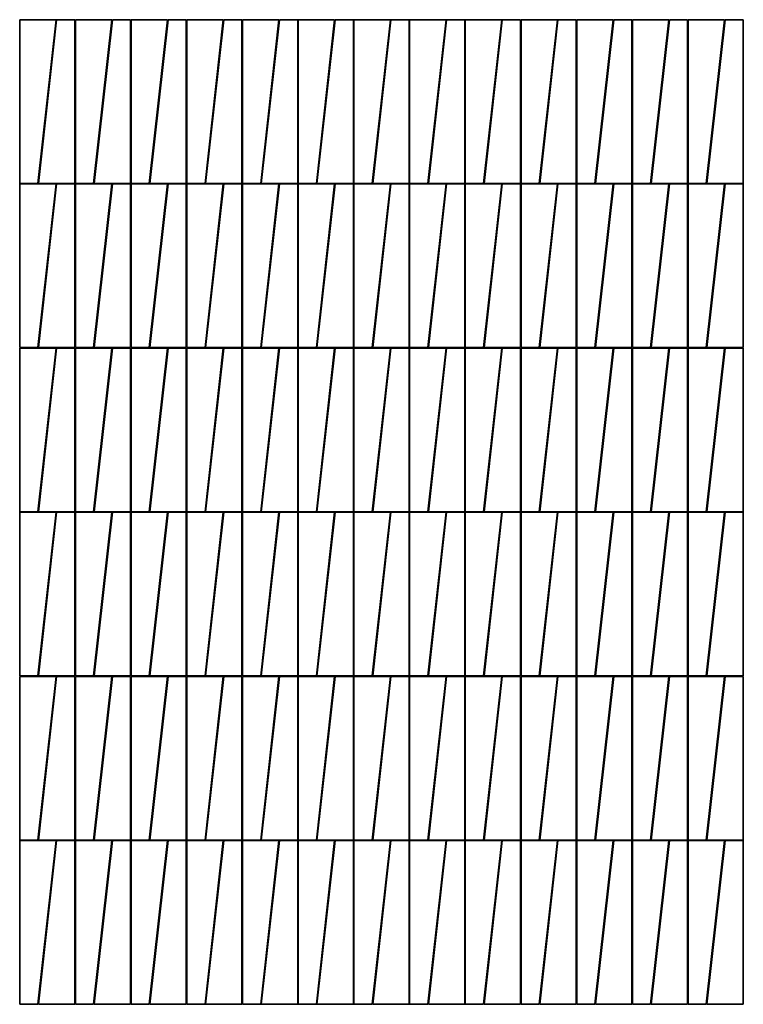
# Model space of a CAD drawing. Units: millimetres. Extents: x -6205 to -1102, y -16447 to -12837.
# Drawn here: x -6205 to -3552, y -16447 to -12837 of the extents above; entities that cross this region are included whole.
import ezdxf

# ---------------------------------------------------------------- set-up
doc = ezdxf.new("R2010")
doc.units = ezdxf.units.MM
doc.layers.add('A-WALL', color=113, linetype='Continuous', lineweight=18)

# ---------------------------------------------------------------- blocks, each defined once
blk = doc.blocks.new('Стены 154 - Стены 1-427761-ПАНЕЛИ')
at = {"layer": 'A-WALL', "lineweight": 35}
for p, q in [((-15214.3, -13547.3), (-15347.8, -13547.3)), ((-15347.8, -13547.3), (-15347.8, -14147.3)), ((-15281.1, -14147.3), (-15214.3, -13547.3)), ((-15212.3, -13547.3), (-15279, -14147.3)), ((-15145.6, -13547.3), (-15212.3, -13547.3)), ((-15145.6, -14147.3), (-15145.6, -13547.3)), ((-15010.1, -13547.3), (-15143.6, -13547.3)), ((-15143.6, -13547.3), (-15143.6, -14147.3)), ((-15076.9, -14147.3), (-15010.1, -13547.3)), ((-15008.1, -13547.3), (-15074.8, -14147.3)), ((-14941.4, -13547.3), (-15008.1, -13547.3)), ((-14941.4, -14147.3), (-14941.4, -13547.3)), ((-14805.9, -13547.3), (-14939.4, -13547.3)), ((-14939.4, -13547.3), (-14939.4, -14147.3)), ((-14872.7, -14147.3), (-14805.9, -13547.3)), ((-14803.9, -13547.3), (-14870.6, -14147.3)), ((-14737.2, -13547.3), (-14803.9, -13547.3)), ((-14737.2, -14147.3), (-14737.2, -13547.3)), ((-14601.7, -13547.3), (-14735.2, -13547.3)), ((-14735.2, -13547.3), (-14735.2, -14147.3)), ((-14668.5, -14147.3), (-14601.7, -13547.3)), ((-14599.7, -13547.3), (-14666.4, -14147.3)), ((-14533, -13547.3), (-14599.7, -13547.3)), ((-14533, -14147.3), (-14533, -13547.3)), ((-14397.5, -13547.3), (-14531, -13547.3)), ((-14531, -13547.3), (-14531, -14147.3)), ((-14464.3, -14147.3), (-14397.5, -13547.3)), ((-14395.5, -13547.3), (-14462.2, -14147.3)), ((-14328.8, -13547.3), (-14395.5, -13547.3)), ((-14328.8, -14147.3), (-14328.8, -13547.3)), ((-14193.3, -13547.3), (-14326.8, -13547.3)), ((-14326.8, -13547.3), (-14326.8, -14147.3)), ((-14260.1, -14147.3), (-14193.3, -13547.3)), ((-14191.3, -13547.3), (-14258, -14147.3)), ((-14124.6, -13547.3), (-14191.3, -13547.3)), ((-14124.6, -14147.3), (-14124.6, -13547.3)), ((-13989.1, -13547.3), (-14122.6, -13547.3)), ((-14122.6, -13547.3), (-14122.6, -14147.3)), ((-14055.9, -14147.3), (-13989.1, -13547.3)), ((-13987.1, -13547.3), (-14053.8, -14147.3)), ((-13920.4, -13547.3), (-13987.1, -13547.3)), ((-13920.4, -14147.3), (-13920.4, -13547.3)), ((-13784.9, -13547.3), (-13918.4, -13547.3)), ((-13918.4, -13547.3), (-13918.4, -14147.3)), ((-13851.7, -14147.3), (-13784.9, -13547.3)), ((-13782.9, -13547.3), (-13849.6, -14147.3)), ((-13716.2, -13547.3), (-13782.9, -13547.3)), ((-13716.2, -14147.3), (-13716.2, -13547.3)), ((-13580.7, -13547.3), (-13714.2, -13547.3)), ((-13714.2, -13547.3), (-13714.2, -14147.3)), ((-13647.5, -14147.3), (-13580.7, -13547.3)), ((-13578.7, -13547.3), (-13645.4, -14147.3)), ((-13512, -13547.3), (-13578.7, -13547.3)), ((-13512, -14147.3), (-13512, -13547.3)), ((-13376.5, -13547.3), (-13510, -13547.3)), ((-13510, -13547.3), (-13510, -14147.3)), ((-13443.3, -14147.3), (-13376.5, -13547.3)), ((-13374.5, -13547.3), (-13441.2, -14147.3)), ((-13307.8, -13547.3), (-13374.5, -13547.3)), ((-13307.8, -14147.3), (-13307.8, -13547.3)), ((-13172.3, -13547.3), (-13305.8, -13547.3)), ((-13305.8, -13547.3), (-13305.8, -14147.3)), ((-13239.1, -14147.3), (-13172.3, -13547.3)), ((-13170.3, -13547.3), (-13237, -14147.3)), ((-13103.6, -13547.3), (-13170.3, -13547.3)), ((-13103.6, -14147.3), (-13103.6, -13547.3)), ((-12968.1, -13547.3), (-13101.6, -13547.3)), ((-13101.6, -13547.3), (-13101.6, -14147.3)), ((-13034.9, -14147.3), (-12968.1, -13547.3)), ((-12966.1, -13547.3), (-13032.8, -14147.3)), ((-12899.4, -13547.3), (-12966.1, -13547.3)), ((-12899.4, -14147.3), (-12899.4, -13547.3)), ((-12763.9, -13547.3), (-12897.4, -13547.3)), ((-12897.4, -13547.3), (-12897.4, -14147.3)), ((-12830.7, -14147.3), (-12763.9, -13547.3)), ((-12761.9, -13547.3), (-12828.6, -14147.3)), ((-12695.2, -13547.3), (-12761.9, -13547.3)), ((-12695.2, -14147.3), (-12695.2, -13547.3)), ((-15347.8, -14147.3), (-15281.1, -14147.3)), ((-15214.3, -14149.3), (-15347.8, -14149.3)), ((-15347.8, -14149.3), (-15347.8, -14749.3)), ((-15281.1, -14749.3), (-15214.3, -14149.3)), ((-15279, -14147.3), (-15145.6, -14147.3)), ((-15212.3, -14149.3), (-15279, -14749.3)), ((-15145.6, -14149.3), (-15212.3, -14149.3)), ((-15145.6, -14749.3), (-15145.6, -14149.3)), ((-15143.6, -14147.3), (-15076.9, -14147.3)), ((-15010.1, -14149.3), (-15143.6, -14149.3)), ((-15143.6, -14149.3), (-15143.6, -14749.3)), ((-15076.9, -14749.3), (-15010.1, -14149.3)), ((-15074.8, -14147.3), (-14941.4, -14147.3)), ((-15008.1, -14149.3), (-15074.8, -14749.3)), ((-14941.4, -14149.3), (-15008.1, -14149.3)), ((-14941.4, -14749.3), (-14941.4, -14149.3)), ((-14939.4, -14147.3), (-14872.7, -14147.3)), ((-14805.9, -14149.3), (-14939.4, -14149.3)), ((-14939.4, -14149.3), (-14939.4, -14749.3)), ((-14872.7, -14749.3), (-14805.9, -14149.3)), ((-14870.6, -14147.3), (-14737.2, -14147.3)), ((-14803.9, -14149.3), (-14870.6, -14749.3)), ((-14737.2, -14149.3), (-14803.9, -14149.3)), ((-14737.2, -14749.3), (-14737.2, -14149.3)), ((-14735.2, -14147.3), (-14668.5, -14147.3)), ((-14601.7, -14149.3), (-14735.2, -14149.3)), ((-14735.2, -14149.3), (-14735.2, -14749.3)), ((-14668.5, -14749.3), (-14601.7, -14149.3)), ((-14666.4, -14147.3), (-14533, -14147.3)), ((-14599.7, -14149.3), (-14666.4, -14749.3)), ((-14533, -14149.3), (-14599.7, -14149.3)), ((-14533, -14749.3), (-14533, -14149.3)), ((-14531, -14147.3), (-14464.3, -14147.3)), ((-14397.5, -14149.3), (-14531, -14149.3)), ((-14531, -14149.3), (-14531, -14749.3)), ((-14464.3, -14749.3), (-14397.5, -14149.3)), ((-14462.2, -14147.3), (-14328.8, -14147.3)), ((-14395.5, -14149.3), (-14462.2, -14749.3)), ((-14328.8, -14149.3), (-14395.5, -14149.3)), ((-14328.8, -14749.3), (-14328.8, -14149.3)), ((-14326.8, -14147.3), (-14260.1, -14147.3)), ((-14193.3, -14149.3), (-14326.8, -14149.3)), ((-14326.8, -14149.3), (-14326.8, -14749.3)), ((-14260.1, -14749.3), (-14193.3, -14149.3)), ((-14258, -14147.3), (-14124.6, -14147.3)), ((-14191.3, -14149.3), (-14258, -14749.3)), ((-14124.6, -14149.3), (-14191.3, -14149.3)), ((-14124.6, -14749.3), (-14124.6, -14149.3)), ((-14122.6, -14147.3), (-14055.9, -14147.3)), ((-13989.1, -14149.3), (-14122.6, -14149.3)), ((-14122.6, -14149.3), (-14122.6, -14749.3)), ((-14055.9, -14749.3), (-13989.1, -14149.3)), ((-14053.8, -14147.3), (-13920.4, -14147.3)), ((-13987.1, -14149.3), (-14053.8, -14749.3)), ((-13920.4, -14149.3), (-13987.1, -14149.3)), ((-13920.4, -14749.3), (-13920.4, -14149.3)), ((-13918.4, -14147.3), (-13851.7, -14147.3)), ((-13784.9, -14149.3), (-13918.4, -14149.3)), ((-13918.4, -14149.3), (-13918.4, -14749.3)), ((-13851.7, -14749.3), (-13784.9, -14149.3)), ((-13849.6, -14147.3), (-13716.2, -14147.3)), ((-13782.9, -14149.3), (-13849.6, -14749.3)), ((-13716.2, -14149.3), (-13782.9, -14149.3)), ((-13716.2, -14749.3), (-13716.2, -14149.3)), ((-13714.2, -14147.3), (-13647.5, -14147.3)), ((-13580.7, -14149.3), (-13714.2, -14149.3)), ((-13714.2, -14149.3), (-13714.2, -14749.3)), ((-13647.5, -14749.3), (-13580.7, -14149.3)), ((-13645.4, -14147.3), (-13512, -14147.3)), ((-13578.7, -14149.3), (-13645.4, -14749.3)), ((-13512, -14149.3), (-13578.7, -14149.3)), ((-13512, -14749.3), (-13512, -14149.3)), ((-13510, -14147.3), (-13443.3, -14147.3)), ((-13376.5, -14149.3), (-13510, -14149.3)), ((-13510, -14149.3), (-13510, -14749.3)), ((-13443.3, -14749.3), (-13376.5, -14149.3)), ((-13441.2, -14147.3), (-13307.8, -14147.3)), ((-13374.5, -14149.3), (-13441.2, -14749.3)), ((-13307.8, -14149.3), (-13374.5, -14149.3)), ((-13307.8, -14749.3), (-13307.8, -14149.3)), ((-13305.8, -14147.3), (-13239.1, -14147.3)), ((-13172.3, -14149.3), (-13305.8, -14149.3)), ((-13305.8, -14149.3), (-13305.8, -14749.3)), ((-13239.1, -14749.3), (-13172.3, -14149.3)), ((-13237, -14147.3), (-13103.6, -14147.3)), ((-13170.3, -14149.3), (-13237, -14749.3)), ((-13103.6, -14149.3), (-13170.3, -14149.3)), ((-13103.6, -14749.3), (-13103.6, -14149.3)), ((-13101.6, -14147.3), (-13034.9, -14147.3)), ((-12968.1, -14149.3), (-13101.6, -14149.3)), ((-13101.6, -14149.3), (-13101.6, -14749.3)), ((-13034.9, -14749.3), (-12968.1, -14149.3)), ((-13032.8, -14147.3), (-12899.4, -14147.3)), ((-12966.1, -14149.3), (-13032.8, -14749.3)), ((-12899.4, -14149.3), (-12966.1, -14149.3)), ((-12899.4, -14749.3), (-12899.4, -14149.3)), ((-12897.4, -14147.3), (-12830.7, -14147.3)), ((-12763.9, -14149.3), (-12897.4, -14149.3)), ((-12897.4, -14149.3), (-12897.4, -14749.3)), ((-12830.7, -14749.3), (-12763.9, -14149.3)), ((-12828.6, -14147.3), (-12695.2, -14147.3)), ((-12761.9, -14149.3), (-12828.6, -14749.3)), ((-12695.2, -14149.3), (-12761.9, -14149.3)), ((-12695.2, -14749.3), (-12695.2, -14149.3)), ((-15347.8, -14749.3), (-15281.1, -14749.3)), ((-15214.3, -14751.3), (-15347.8, -14751.3)), ((-15347.8, -14751.3), (-15347.8, -15351.3)), ((-15281.1, -15351.3), (-15214.3, -14751.3)), ((-15279, -14749.3), (-15145.6, -14749.3)), ((-15212.3, -14751.3), (-15279, -15351.3)), ((-15145.6, -14751.3), (-15212.3, -14751.3)), ((-15145.6, -15351.3), (-15145.6, -14751.3)), ((-15143.6, -14749.3), (-15076.9, -14749.3)), ((-15010.1, -14751.3), (-15143.6, -14751.3)), ((-15143.6, -14751.3), (-15143.6, -15351.3)), ((-15076.9, -15351.3), (-15010.1, -14751.3)), ((-15074.8, -14749.3), (-14941.4, -14749.3)), ((-15008.1, -14751.3), (-15074.8, -15351.3)), ((-14941.4, -14751.3), (-15008.1, -14751.3)), ((-14941.4, -15351.3), (-14941.4, -14751.3)), ((-14939.4, -14749.3), (-14872.7, -14749.3)), ((-14805.9, -14751.3), (-14939.4, -14751.3)), ((-14939.4, -14751.3), (-14939.4, -15351.3)), ((-14872.7, -15351.3), (-14805.9, -14751.3)), ((-14870.6, -14749.3), (-14737.2, -14749.3)), ((-14803.9, -14751.3), (-14870.6, -15351.3)), ((-14737.2, -14751.3), (-14803.9, -14751.3)), ((-14737.2, -15351.3), (-14737.2, -14751.3)), ((-14735.2, -14749.3), (-14668.5, -14749.3)), ((-14601.7, -14751.3), (-14735.2, -14751.3)), ((-14735.2, -14751.3), (-14735.2, -15351.3)), ((-14668.5, -15351.3), (-14601.7, -14751.3)), ((-14666.4, -14749.3), (-14533, -14749.3)), ((-14599.7, -14751.3), (-14666.4, -15351.3)), ((-14533, -14751.3), (-14599.7, -14751.3)), ((-14533, -15351.3), (-14533, -14751.3)), ((-14531, -14749.3), (-14464.3, -14749.3)), ((-14397.5, -14751.3), (-14531, -14751.3)), ((-14531, -14751.3), (-14531, -15351.3)), ((-14464.3, -15351.3), (-14397.5, -14751.3)), ((-14462.2, -14749.3), (-14328.8, -14749.3)), ((-14395.5, -14751.3), (-14462.2, -15351.3)), ((-14328.8, -14751.3), (-14395.5, -14751.3)), ((-14328.8, -15351.3), (-14328.8, -14751.3)), ((-14326.8, -14749.3), (-14260.1, -14749.3)), ((-14193.3, -14751.3), (-14326.8, -14751.3)), ((-14326.8, -14751.3), (-14326.8, -15351.3)), ((-14260.1, -15351.3), (-14193.3, -14751.3)), ((-14258, -14749.3), (-14124.6, -14749.3)), ((-14191.3, -14751.3), (-14258, -15351.3)), ((-14124.6, -14751.3), (-14191.3, -14751.3)), ((-14124.6, -15351.3), (-14124.6, -14751.3)), ((-14122.6, -14749.3), (-14055.9, -14749.3)), ((-13989.1, -14751.3), (-14122.6, -14751.3)), ((-14122.6, -14751.3), (-14122.6, -15351.3)), ((-14055.9, -15351.3), (-13989.1, -14751.3)), ((-14053.8, -14749.3), (-13920.4, -14749.3)), ((-13987.1, -14751.3), (-14053.8, -15351.3)), ((-13920.4, -14751.3), (-13987.1, -14751.3)), ((-13920.4, -15351.3), (-13920.4, -14751.3)), ((-13918.4, -14749.3), (-13851.7, -14749.3)), ((-13784.9, -14751.3), (-13918.4, -14751.3)), ((-13918.4, -14751.3), (-13918.4, -15351.3)), ((-13851.7, -15351.3), (-13784.9, -14751.3)), ((-13849.6, -14749.3), (-13716.2, -14749.3)), ((-13782.9, -14751.3), (-13849.6, -15351.3)), ((-13716.2, -14751.3), (-13782.9, -14751.3)), ((-13716.2, -15351.3), (-13716.2, -14751.3)), ((-13714.2, -14749.3), (-13647.5, -14749.3)), ((-13580.7, -14751.3), (-13714.2, -14751.3)), ((-13714.2, -14751.3), (-13714.2, -15351.3)), ((-13647.5, -15351.3), (-13580.7, -14751.3)), ((-13645.4, -14749.3), (-13512, -14749.3)), ((-13578.7, -14751.3), (-13645.4, -15351.3)), ((-13512, -14751.3), (-13578.7, -14751.3)), ((-13512, -15351.3), (-13512, -14751.3)), ((-13510, -14749.3), (-13443.3, -14749.3)), ((-13376.5, -14751.3), (-13510, -14751.3)), ((-13510, -14751.3), (-13510, -15351.3)), ((-13443.3, -15351.3), (-13376.5, -14751.3)), ((-13441.2, -14749.3), (-13307.8, -14749.3)), ((-13374.5, -14751.3), (-13441.2, -15351.3)), ((-13307.8, -14751.3), (-13374.5, -14751.3)), ((-13307.8, -15351.3), (-13307.8, -14751.3)), ((-13305.8, -14749.3), (-13239.1, -14749.3)), ((-13172.3, -14751.3), (-13305.8, -14751.3)), ((-13305.8, -14751.3), (-13305.8, -15351.3)), ((-13239.1, -15351.3), (-13172.3, -14751.3)), ((-13237, -14749.3), (-13103.6, -14749.3)), ((-13170.3, -14751.3), (-13237, -15351.3)), ((-13103.6, -14751.3), (-13170.3, -14751.3)), ((-13103.6, -15351.3), (-13103.6, -14751.3)), ((-13101.6, -14749.3), (-13034.9, -14749.3)), ((-12968.1, -14751.3), (-13101.6, -14751.3)), ((-13101.6, -14751.3), (-13101.6, -15351.3)), ((-13034.9, -15351.3), (-12968.1, -14751.3)), ((-13032.8, -14749.3), (-12899.4, -14749.3)), ((-12966.1, -14751.3), (-13032.8, -15351.3)), ((-12899.4, -14751.3), (-12966.1, -14751.3)), ((-12899.4, -15351.3), (-12899.4, -14751.3)), ((-12897.4, -14749.3), (-12830.7, -14749.3)), ((-12763.9, -14751.3), (-12897.4, -14751.3)), ((-12897.4, -14751.3), (-12897.4, -15351.3)), ((-12830.7, -15351.3), (-12763.9, -14751.3)), ((-12828.6, -14749.3), (-12695.2, -14749.3)), ((-12761.9, -14751.3), (-12828.6, -15351.3)), ((-12695.2, -14751.3), (-12761.9, -14751.3)), ((-12695.2, -15351.3), (-12695.2, -14751.3)), ((-15347.8, -15351.3), (-15281.1, -15351.3)), ((-15214.3, -15353.3), (-15347.8, -15353.3)), ((-15347.8, -15353.3), (-15347.8, -15953.3)), ((-15281.1, -15953.3), (-15214.3, -15353.3)), ((-15279, -15351.3), (-15145.6, -15351.3)), ((-15212.3, -15353.3), (-15279, -15953.3)), ((-15145.6, -15353.3), (-15212.3, -15353.3)), ((-15145.6, -15953.3), (-15145.6, -15353.3)), ((-15143.6, -15351.3), (-15076.9, -15351.3)), ((-15010.1, -15353.3), (-15143.6, -15353.3)), ((-15143.6, -15353.3), (-15143.6, -15953.3)), ((-15076.9, -15953.3), (-15010.1, -15353.3)), ((-15074.8, -15351.3), (-14941.4, -15351.3)), ((-15008.1, -15353.3), (-15074.8, -15953.3)), ((-14941.4, -15353.3), (-15008.1, -15353.3)), ((-14941.4, -15953.3), (-14941.4, -15353.3)), ((-14939.4, -15351.3), (-14872.7, -15351.3)), ((-14805.9, -15353.3), (-14939.4, -15353.3)), ((-14939.4, -15353.3), (-14939.4, -15953.3)), ((-14872.7, -15953.3), (-14805.9, -15353.3)), ((-14870.6, -15351.3), (-14737.2, -15351.3)), ((-14803.9, -15353.3), (-14870.6, -15953.3)), ((-14737.2, -15353.3), (-14803.9, -15353.3)), ((-14737.2, -15953.3), (-14737.2, -15353.3)), ((-14735.2, -15351.3), (-14668.5, -15351.3)), ((-14601.7, -15353.3), (-14735.2, -15353.3)), ((-14735.2, -15353.3), (-14735.2, -15953.3)), ((-14668.5, -15953.3), (-14601.7, -15353.3)), ((-14666.4, -15351.3), (-14533, -15351.3)), ((-14599.7, -15353.3), (-14666.4, -15953.3)), ((-14533, -15353.3), (-14599.7, -15353.3)), ((-14533, -15953.3), (-14533, -15353.3)), ((-14531, -15351.3), (-14464.3, -15351.3)), ((-14397.5, -15353.3), (-14531, -15353.3)), ((-14531, -15353.3), (-14531, -15953.3)), ((-14464.3, -15953.3), (-14397.5, -15353.3)), ((-14462.2, -15351.3), (-14328.8, -15351.3)), ((-14395.5, -15353.3), (-14462.2, -15953.3)), ((-14328.8, -15353.3), (-14395.5, -15353.3)), ((-14328.8, -15953.3), (-14328.8, -15353.3)), ((-14326.8, -15351.3), (-14260.1, -15351.3)), ((-14193.3, -15353.3), (-14326.8, -15353.3)), ((-14326.8, -15353.3), (-14326.8, -15953.3)), ((-14260.1, -15953.3), (-14193.3, -15353.3)), ((-14258, -15351.3), (-14124.6, -15351.3)), ((-14191.3, -15353.3), (-14258, -15953.3)), ((-14124.6, -15353.3), (-14191.3, -15353.3)), ((-14124.6, -15953.3), (-14124.6, -15353.3)), ((-14122.6, -15351.3), (-14055.9, -15351.3)), ((-13989.1, -15353.3), (-14122.6, -15353.3)), ((-14122.6, -15353.3), (-14122.6, -15953.3)), ((-14055.9, -15953.3), (-13989.1, -15353.3)), ((-14053.8, -15351.3), (-13920.4, -15351.3)), ((-13987.1, -15353.3), (-14053.8, -15953.3)), ((-13920.4, -15353.3), (-13987.1, -15353.3)), ((-13920.4, -15953.3), (-13920.4, -15353.3)), ((-13918.4, -15351.3), (-13851.7, -15351.3)), ((-13784.9, -15353.3), (-13918.4, -15353.3)), ((-13918.4, -15353.3), (-13918.4, -15953.3)), ((-13851.7, -15953.3), (-13784.9, -15353.3)), ((-13849.6, -15351.3), (-13716.2, -15351.3)), ((-13782.9, -15353.3), (-13849.6, -15953.3)), ((-13716.2, -15353.3), (-13782.9, -15353.3)), ((-13716.2, -15953.3), (-13716.2, -15353.3)), ((-13714.2, -15351.3), (-13647.5, -15351.3)), ((-13580.7, -15353.3), (-13714.2, -15353.3)), ((-13714.2, -15353.3), (-13714.2, -15953.3)), ((-13647.5, -15953.3), (-13580.7, -15353.3)), ((-13645.4, -15351.3), (-13512, -15351.3)), ((-13578.7, -15353.3), (-13645.4, -15953.3)), ((-13512, -15353.3), (-13578.7, -15353.3)), ((-13512, -15953.3), (-13512, -15353.3)), ((-13510, -15351.3), (-13443.3, -15351.3)), ((-13376.5, -15353.3), (-13510, -15353.3)), ((-13510, -15353.3), (-13510, -15953.3)), ((-13443.3, -15953.3), (-13376.5, -15353.3)), ((-13441.2, -15351.3), (-13307.8, -15351.3)), ((-13374.5, -15353.3), (-13441.2, -15953.3)), ((-13307.8, -15353.3), (-13374.5, -15353.3)), ((-13307.8, -15953.3), (-13307.8, -15353.3)), ((-13305.8, -15351.3), (-13239.1, -15351.3)), ((-13172.3, -15353.3), (-13305.8, -15353.3)), ((-13305.8, -15353.3), (-13305.8, -15953.3)), ((-13239.1, -15953.3), (-13172.3, -15353.3)), ((-13237, -15351.3), (-13103.6, -15351.3)), ((-13170.3, -15353.3), (-13237, -15953.3)), ((-13103.6, -15353.3), (-13170.3, -15353.3)), ((-13103.6, -15953.3), (-13103.6, -15353.3)), ((-13101.6, -15351.3), (-13034.9, -15351.3)), ((-12968.1, -15353.3), (-13101.6, -15353.3)), ((-13101.6, -15353.3), (-13101.6, -15953.3)), ((-13034.9, -15953.3), (-12968.1, -15353.3)), ((-13032.8, -15351.3), (-12899.4, -15351.3)), ((-12966.1, -15353.3), (-13032.8, -15953.3)), ((-12899.4, -15353.3), (-12966.1, -15353.3)), ((-12899.4, -15953.3), (-12899.4, -15353.3)), ((-12897.4, -15351.3), (-12830.7, -15351.3)), ((-12763.9, -15353.3), (-12897.4, -15353.3)), ((-12897.4, -15353.3), (-12897.4, -15953.3)), ((-12830.7, -15953.3), (-12763.9, -15353.3)), ((-12828.6, -15351.3), (-12695.2, -15351.3)), ((-12761.9, -15353.3), (-12828.6, -15953.3)), ((-12695.2, -15353.3), (-12761.9, -15353.3)), ((-12695.2, -15953.3), (-12695.2, -15353.3)), ((-15347.8, -15953.3), (-15281.1, -15953.3)), ((-15214.3, -15955.3), (-15347.8, -15955.3)), ((-15347.8, -15955.3), (-15347.8, -16555.3)), ((-15281.1, -16555.3), (-15214.3, -15955.3)), ((-15279, -15953.3), (-15145.6, -15953.3)), ((-15212.3, -15955.3), (-15279, -16555.3)), ((-15145.6, -15955.3), (-15212.3, -15955.3)), ((-15145.6, -16555.3), (-15145.6, -15955.3)), ((-15143.6, -15953.3), (-15076.9, -15953.3)), ((-15010.1, -15955.3), (-15143.6, -15955.3)), ((-15143.6, -15955.3), (-15143.6, -16555.3)), ((-15076.9, -16555.3), (-15010.1, -15955.3)), ((-15074.8, -15953.3), (-14941.4, -15953.3)), ((-15008.1, -15955.3), (-15074.8, -16555.3)), ((-14941.4, -15955.3), (-15008.1, -15955.3)), ((-14941.4, -16555.3), (-14941.4, -15955.3)), ((-14939.4, -15953.3), (-14872.7, -15953.3)), ((-14805.9, -15955.3), (-14939.4, -15955.3)), ((-14939.4, -15955.3), (-14939.4, -16555.3)), ((-14872.7, -16555.3), (-14805.9, -15955.3)), ((-14870.6, -15953.3), (-14737.2, -15953.3)), ((-14803.9, -15955.3), (-14870.6, -16555.3)), ((-14737.2, -15955.3), (-14803.9, -15955.3)), ((-14737.2, -16555.3), (-14737.2, -15955.3)), ((-14735.2, -15953.3), (-14668.5, -15953.3)), ((-14601.7, -15955.3), (-14735.2, -15955.3)), ((-14735.2, -15955.3), (-14735.2, -16555.3)), ((-14668.5, -16555.3), (-14601.7, -15955.3)), ((-14666.4, -15953.3), (-14533, -15953.3)), ((-14599.7, -15955.3), (-14666.4, -16555.3)), ((-14533, -15955.3), (-14599.7, -15955.3)), ((-14533, -16555.3), (-14533, -15955.3)), ((-14531, -15953.3), (-14464.3, -15953.3)), ((-14397.5, -15955.3), (-14531, -15955.3)), ((-14531, -15955.3), (-14531, -16555.3)), ((-14464.3, -16555.3), (-14397.5, -15955.3)), ((-14462.2, -15953.3), (-14328.8, -15953.3)), ((-14395.5, -15955.3), (-14462.2, -16555.3)), ((-14328.8, -15955.3), (-14395.5, -15955.3)), ((-14328.8, -16555.3), (-14328.8, -15955.3)), ((-14326.8, -15953.3), (-14260.1, -15953.3)), ((-14193.3, -15955.3), (-14326.8, -15955.3)), ((-14326.8, -15955.3), (-14326.8, -16555.3)), ((-14260.1, -16555.3), (-14193.3, -15955.3)), ((-14258, -15953.3), (-14124.6, -15953.3)), ((-14191.3, -15955.3), (-14258, -16555.3)), ((-14124.6, -15955.3), (-14191.3, -15955.3)), ((-14124.6, -16555.3), (-14124.6, -15955.3)), ((-14122.6, -15953.3), (-14055.9, -15953.3)), ((-13989.1, -15955.3), (-14122.6, -15955.3)), ((-14122.6, -15955.3), (-14122.6, -16555.3)), ((-14055.9, -16555.3), (-13989.1, -15955.3)), ((-14053.8, -15953.3), (-13920.4, -15953.3)), ((-13987.1, -15955.3), (-14053.8, -16555.3)), ((-13920.4, -15955.3), (-13987.1, -15955.3)), ((-13920.4, -16555.3), (-13920.4, -15955.3)), ((-13918.4, -15953.3), (-13851.7, -15953.3)), ((-13784.9, -15955.3), (-13918.4, -15955.3)), ((-13918.4, -15955.3), (-13918.4, -16555.3)), ((-13851.7, -16555.3), (-13784.9, -15955.3)), ((-13849.6, -15953.3), (-13716.2, -15953.3)), ((-13782.9, -15955.3), (-13849.6, -16555.3)), ((-13716.2, -15955.3), (-13782.9, -15955.3)), ((-13716.2, -16555.3), (-13716.2, -15955.3)), ((-13714.2, -15953.3), (-13647.5, -15953.3)), ((-13580.7, -15955.3), (-13714.2, -15955.3)), ((-13714.2, -15955.3), (-13714.2, -16555.3)), ((-13647.5, -16555.3), (-13580.7, -15955.3)), ((-13645.4, -15953.3), (-13512, -15953.3)), ((-13578.7, -15955.3), (-13645.4, -16555.3)), ((-13512, -15955.3), (-13578.7, -15955.3)), ((-13512, -16555.3), (-13512, -15955.3)), ((-13510, -15953.3), (-13443.3, -15953.3)), ((-13376.5, -15955.3), (-13510, -15955.3)), ((-13510, -15955.3), (-13510, -16555.3)), ((-13443.3, -16555.3), (-13376.5, -15955.3)), ((-13441.2, -15953.3), (-13307.8, -15953.3)), ((-13374.5, -15955.3), (-13441.2, -16555.3)), ((-13307.8, -15955.3), (-13374.5, -15955.3)), ((-13307.8, -16555.3), (-13307.8, -15955.3)), ((-13305.8, -15953.3), (-13239.1, -15953.3)), ((-13172.3, -15955.3), (-13305.8, -15955.3)), ((-13305.8, -15955.3), (-13305.8, -16555.3)), ((-13239.1, -16555.3), (-13172.3, -15955.3)), ((-13237, -15953.3), (-13103.6, -15953.3)), ((-13170.3, -15955.3), (-13237, -16555.3)), ((-13103.6, -15955.3), (-13170.3, -15955.3)), ((-13103.6, -16555.3), (-13103.6, -15955.3)), ((-13101.6, -15953.3), (-13034.9, -15953.3)), ((-12968.1, -15955.3), (-13101.6, -15955.3)), ((-13101.6, -15955.3), (-13101.6, -16555.3)), ((-13034.9, -16555.3), (-12968.1, -15955.3)), ((-13032.8, -15953.3), (-12899.4, -15953.3)), ((-12966.1, -15955.3), (-13032.8, -16555.3)), ((-12899.4, -15955.3), (-12966.1, -15955.3)), ((-12899.4, -16555.3), (-12899.4, -15955.3)), ((-12897.4, -15953.3), (-12830.7, -15953.3)), ((-12763.9, -15955.3), (-12897.4, -15955.3)), ((-12897.4, -15955.3), (-12897.4, -16555.3)), ((-12830.7, -16555.3), (-12763.9, -15955.3)), ((-12828.6, -15953.3), (-12695.2, -15953.3)), ((-12761.9, -15955.3), (-12828.6, -16555.3)), ((-12695.2, -15955.3), (-12761.9, -15955.3)), ((-12695.2, -16555.3), (-12695.2, -15955.3)), ((-15347.8, -16555.3), (-15281.1, -16555.3)), ((-15214.3, -16557.3), (-15347.8, -16557.3)), ((-15347.8, -16557.3), (-15347.8, -17157.3)), ((-15281.1, -17157.3), (-15214.3, -16557.3)), ((-15279, -16555.3), (-15145.6, -16555.3)), ((-15212.3, -16557.3), (-15279, -17157.3)), ((-15145.6, -16557.3), (-15212.3, -16557.3)), ((-15145.6, -17157.3), (-15145.6, -16557.3)), ((-15143.6, -16555.3), (-15076.9, -16555.3)), ((-15010.1, -16557.3), (-15143.6, -16557.3)), ((-15143.6, -16557.3), (-15143.6, -17157.3)), ((-15076.9, -17157.3), (-15010.1, -16557.3)), ((-15074.8, -16555.3), (-14941.4, -16555.3)), ((-15008.1, -16557.3), (-15074.8, -17157.3)), ((-14941.4, -16557.3), (-15008.1, -16557.3)), ((-14941.4, -17157.3), (-14941.4, -16557.3)), ((-14939.4, -16555.3), (-14872.7, -16555.3)), ((-14805.9, -16557.3), (-14939.4, -16557.3)), ((-14939.4, -16557.3), (-14939.4, -17157.3)), ((-14872.7, -17157.3), (-14805.9, -16557.3)), ((-14870.6, -16555.3), (-14737.2, -16555.3)), ((-14803.9, -16557.3), (-14870.6, -17157.3)), ((-14737.2, -16557.3), (-14803.9, -16557.3)), ((-14737.2, -17157.3), (-14737.2, -16557.3)), ((-14735.2, -16555.3), (-14668.5, -16555.3)), ((-14601.7, -16557.3), (-14735.2, -16557.3)), ((-14735.2, -16557.3), (-14735.2, -17157.3)), ((-14668.5, -17157.3), (-14601.7, -16557.3)), ((-14666.4, -16555.3), (-14533, -16555.3)), ((-14599.7, -16557.3), (-14666.4, -17157.3)), ((-14533, -16557.3), (-14599.7, -16557.3)), ((-14533, -17157.3), (-14533, -16557.3)), ((-14531, -16555.3), (-14464.3, -16555.3)), ((-14397.5, -16557.3), (-14531, -16557.3)), ((-14531, -16557.3), (-14531, -17157.3)), ((-14464.3, -17157.3), (-14397.5, -16557.3)), ((-14462.2, -16555.3), (-14328.8, -16555.3)), ((-14395.5, -16557.3), (-14462.2, -17157.3)), ((-14328.8, -16557.3), (-14395.5, -16557.3)), ((-14328.8, -17157.3), (-14328.8, -16557.3)), ((-14326.8, -16555.3), (-14260.1, -16555.3)), ((-14193.3, -16557.3), (-14326.8, -16557.3)), ((-14326.8, -16557.3), (-14326.8, -17157.3)), ((-14260.1, -17157.3), (-14193.3, -16557.3)), ((-14258, -16555.3), (-14124.6, -16555.3)), ((-14191.3, -16557.3), (-14258, -17157.3)), ((-14124.6, -16557.3), (-14191.3, -16557.3)), ((-14124.6, -17157.3), (-14124.6, -16557.3)), ((-14122.6, -16555.3), (-14055.9, -16555.3)), ((-13989.1, -16557.3), (-14122.6, -16557.3)), ((-14122.6, -16557.3), (-14122.6, -17157.3)), ((-14055.9, -17157.3), (-13989.1, -16557.3)), ((-14053.8, -16555.3), (-13920.4, -16555.3)), ((-13987.1, -16557.3), (-14053.8, -17157.3)), ((-13920.4, -16557.3), (-13987.1, -16557.3)), ((-13920.4, -17157.3), (-13920.4, -16557.3)), ((-13918.4, -16555.3), (-13851.7, -16555.3)), ((-13784.9, -16557.3), (-13918.4, -16557.3)), ((-13918.4, -16557.3), (-13918.4, -17157.3)), ((-13851.7, -17157.3), (-13784.9, -16557.3)), ((-13849.6, -16555.3), (-13716.2, -16555.3)), ((-13782.9, -16557.3), (-13849.6, -17157.3)), ((-13716.2, -16557.3), (-13782.9, -16557.3)), ((-13716.2, -17157.3), (-13716.2, -16557.3)), ((-13714.2, -16555.3), (-13647.5, -16555.3)), ((-13580.7, -16557.3), (-13714.2, -16557.3)), ((-13714.2, -16557.3), (-13714.2, -17157.3)), ((-13647.5, -17157.3), (-13580.7, -16557.3)), ((-13645.4, -16555.3), (-13512, -16555.3)), ((-13578.7, -16557.3), (-13645.4, -17157.3)), ((-13512, -16557.3), (-13578.7, -16557.3)), ((-13512, -17157.3), (-13512, -16557.3)), ((-13510, -16555.3), (-13443.3, -16555.3)), ((-13376.5, -16557.3), (-13510, -16557.3)), ((-13510, -16557.3), (-13510, -17157.3)), ((-13443.3, -17157.3), (-13376.5, -16557.3)), ((-13441.2, -16555.3), (-13307.8, -16555.3)), ((-13374.5, -16557.3), (-13441.2, -17157.3)), ((-13307.8, -16557.3), (-13374.5, -16557.3)), ((-13307.8, -17157.3), (-13307.8, -16557.3)), ((-13305.8, -16555.3), (-13239.1, -16555.3)), ((-13172.3, -16557.3), (-13305.8, -16557.3)), ((-13305.8, -16557.3), (-13305.8, -17157.3)), ((-13239.1, -17157.3), (-13172.3, -16557.3)), ((-13237, -16555.3), (-13103.6, -16555.3)), ((-13170.3, -16557.3), (-13237, -17157.3)), ((-13103.6, -16557.3), (-13170.3, -16557.3)), ((-13103.6, -17157.3), (-13103.6, -16557.3)), ((-13101.6, -16555.3), (-13034.9, -16555.3)), ((-12968.1, -16557.3), (-13101.6, -16557.3)), ((-13101.6, -16557.3), (-13101.6, -17157.3)), ((-13034.9, -17157.3), (-12968.1, -16557.3)), ((-13032.8, -16555.3), (-12899.4, -16555.3)), ((-12966.1, -16557.3), (-13032.8, -17157.3)), ((-12899.4, -16557.3), (-12966.1, -16557.3)), ((-12899.4, -17157.3), (-12899.4, -16557.3)), ((-12897.4, -16555.3), (-12830.7, -16555.3)), ((-12763.9, -16557.3), (-12897.4, -16557.3)), ((-12897.4, -16557.3), (-12897.4, -17157.3)), ((-12830.7, -17157.3), (-12763.9, -16557.3)), ((-12828.6, -16555.3), (-12695.2, -16555.3)), ((-12761.9, -16557.3), (-12828.6, -17157.3)), ((-12695.2, -16557.3), (-12761.9, -16557.3)), ((-12695.2, -17157.3), (-12695.2, -16557.3)), ((-15347.8, -17157.3), (-15281.1, -17157.3)), ((-15279, -17157.3), (-15145.6, -17157.3)), ((-15143.6, -17157.3), (-15076.9, -17157.3)), ((-15074.8, -17157.3), (-14941.4, -17157.3)), ((-14939.4, -17157.3), (-14872.7, -17157.3)), ((-14870.6, -17157.3), (-14737.2, -17157.3)), ((-14735.2, -17157.3), (-14668.5, -17157.3)), ((-14666.4, -17157.3), (-14533, -17157.3)), ((-14531, -17157.3), (-14464.3, -17157.3)), ((-14462.2, -17157.3), (-14328.8, -17157.3)), ((-14326.8, -17157.3), (-14260.1, -17157.3)), ((-14258, -17157.3), (-14124.6, -17157.3)), ((-14122.6, -17157.3), (-14055.9, -17157.3)), ((-14053.8, -17157.3), (-13920.4, -17157.3)), ((-13918.4, -17157.3), (-13851.7, -17157.3)), ((-13849.6, -17157.3), (-13716.2, -17157.3)), ((-13714.2, -17157.3), (-13647.5, -17157.3)), ((-13645.4, -17157.3), (-13512, -17157.3)), ((-13510, -17157.3), (-13443.3, -17157.3)), ((-13441.2, -17157.3), (-13307.8, -17157.3)), ((-13305.8, -17157.3), (-13239.1, -17157.3)), ((-13237, -17157.3), (-13103.6, -17157.3)), ((-13101.6, -17157.3), (-13034.9, -17157.3)), ((-13032.8, -17157.3), (-12899.4, -17157.3)), ((-12897.4, -17157.3), (-12830.7, -17157.3)), ((-12828.6, -17157.3), (-12695.2, -17157.3))]:
    blk.add_line(p, q, dxfattribs=at)

msp = doc.modelspace()

# ---------------------------------------------------------------- block references
at = {"layer": 'A-WALL', "lineweight": 35}
msp.add_blockref('Стены 154 - Стены 1-427761-ПАНЕЛИ', (9143.2, 710.5), dxfattribs=at)

doc.saveas('drawing.dxf')
